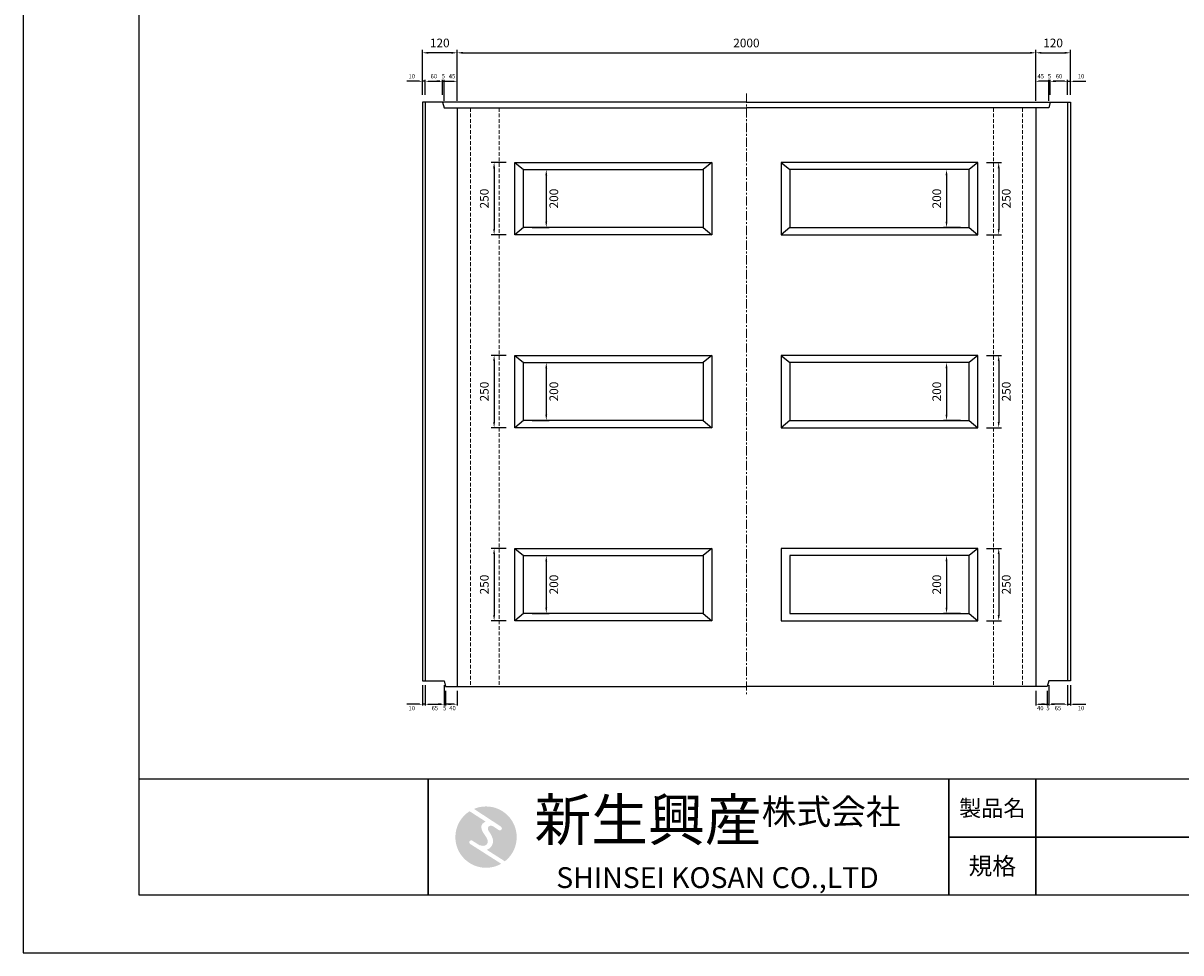
# Model space of a CAD drawing. Units: millimetres. Extents: x 269 to 8669, y 200 to 6140.
# Drawn here: x 269 to 4271, y 200 to 3414 of the extents above; entities that cross this region are included whole.
import ezdxf

# ---------------------------------------------------------------- set-up
doc = ezdxf.new("R2010")
doc.units = ezdxf.units.MM
doc.linetypes.add('CENTER', pattern=[50.8, 31.75, -6.35, 6.35, -6.35])
doc.linetypes.add('DASHED', pattern=[19.05, 12.7, -6.35])
doc.layers.get('DEFPOINTS').update_dxf_attribs({"color": 1})
for name, color, linetype, lineweight in [('センター', 4, 'CENTER', 15), ('寸法', 7, 'Continuous', 15), ('影', 160, 'DASHED', 15)]:
    doc.layers.add(name, color=color, linetype=linetype, lineweight=lineweight)
for name, color, linetype in [('マーク', 160, 'Continuous'), ('全体文字', 7, 'Continuous'), ('図', 7, 'Continuous'), ('外枠', 7, 'Continuous')]:
    doc.layers.add(name, color=color, linetype=linetype)
doc.styles.get("Standard").update_dxf_attribs({"font": 'txt.shx', "bigfont": 'extfont2.shx'})
doc.dimstyles.new('ISO-25', dxfattribs={"dimtxt": 2.5, "dimasz": 2.5, "dimexe": 1.25, "dimexo": 0.625, "dimtad": 2, "dimtxsty": 'Standard', "dimcen": 2.5, "dimadec": 0, "dimazin": 0, "dimtfac": 1, "dimtmove": 0, "dimatfit": 3, "dimfxl": 0, "dimarcsym": 0})

# ---------------------------------------------------------------- blocks, each defined once
blk = doc.blocks.new('AI9-BLK2')
at = {"layer": 'マーク'}
h = blk.add_hatch(color=7, dxfattribs=at)
h.dxf.hatch_style = 2
edge = h.paths.add_edge_path()
edge.add_spline(control_points=[(-23.3, -10.6), (-23.3, -10.6), (22.8, -40), (22.8, -40), (16, -43.8), (8.3, -46), (0, -46), (-25.4, -46), (-46, -25.4), (-46, 0), (-46, 16.3), (-37.5, 30.7), (-24.7, 38.8), (-24.7, 38.8), (-0.5, 23.2), (-0.5, 23.2), (-0.5, 23.2), (-0.5, 23.1), (-0.5, 23.1), (-2.5, 22.3), (-4.4, 21.2), (-5.8, 19.4), (-7.5, 17.2), (-7.2, 14), (-6.4, 11.5), (-5.9, 9.9), (-5.1, 8.3), (-4.3, 6.9), (-3.5, 5.5), (-2.6, 4.2), (-1.7, 2.8), (-0.7, 1.4), (0.2, 0), (1, -1.4), (1.8, -2.9), (2.4, -4.5), (2.5, -6.2), (2.6, -7.8), (2.1, -9.5), (1.1, -10.7), (0.1, -12), (-1.4, -12.8), (-3, -13), (-4.7, -13.3), (-6.5, -13), (-8.1, -12.5), (-8.6, -12.4), (-9, -12.3), (-9.5, -12.1), (-9.5, -12.1), (-9.6, -12.3), (-9.6, -12.3), (-9.6, -12.3), (-20, -5.7), (-20, -5.7), (-20.5, -5.2), (-21.2, -4.8), (-22.1, -4.8), (-23.7, -4.8), (-25.1, -6.2), (-25.1, -7.8), (-25.1, -9.1), (-24.3, -10.1), (-23.3, -10.6)], knot_values=[0, 0, 0, 0, 1, 1, 1, 2, 2, 2, 3, 3, 3, 4, 4, 4, 5, 5, 5, 6, 6, 6, 7, 7, 7, 8, 8, 8, 9, 9, 9, 10, 10, 10, 11, 11, 11, 12, 12, 12, 13, 13, 13, 14, 14, 14, 15, 15, 15, 16, 16, 16, 17, 17, 17, 18, 18, 18, 19, 19, 19, 20, 20, 20, 21, 21, 21, 21], degree=3, periodic=0)
h = blk.add_hatch(color=7, dxfattribs=at)
h.dxf.hatch_style = 2
edge = h.paths.add_edge_path()
edge.add_spline(control_points=[(19.1, 10.6), (19.1, 10.6), (19.1, 10.7), (19.1, 10.7), (19.6, 10.3), (20.2, 10.2), (20.8, 10.2), (22.5, 10.2), (23.8, 11.5), (23.8, 13.1), (23.8, 14.2), (23.3, 15.1), (22.4, 15.7), (22.4, 15.7), (22.5, 15.7), (22.5, 15.7), (22.5, 15.7), (-18.1, 42.3), (-18.1, 42.3), (-12.6, 44.7), (-6.4, 46), (0, 46), (25.4, 46), (46, 25.4), (46, 0), (46, -14.7), (39.1, -27.8), (28.3, -36.3), (28.3, -36.3), (1.1, -19), (1.1, -19), (1.4, -18.9), (1.8, -18.7), (2.1, -18.6), (5.1, -17.3), (7.4, -15.2), (8.9, -12.3), (10.4, -9.4), (11, -6.3), (10.2, -3.1), (9.3, 0.5), (7.4, 4), (5.4, 7), (4.3, 8.5), (3.3, 10), (2.9, 11.9), (2.6, 13.8), (3.4, 16.3), (5.6, 16.9), (7.3, 17.4), (9.1, 16.8), (10.7, 16.1), (10.7, 16.1), (19.1, 10.6), (19.1, 10.6)], knot_values=[0, 0, 0, 0, 1, 1, 1, 2, 2, 2, 3, 3, 3, 4, 4, 4, 5, 5, 5, 6, 6, 6, 7, 7, 7, 8, 8, 8, 9, 9, 9, 10, 10, 10, 11, 11, 11, 12, 12, 12, 13, 13, 13, 14, 14, 14, 15, 15, 15, 16, 16, 16, 17, 17, 17, 18, 18, 18, 18], degree=3, periodic=0)
blk = doc.blocks.new('AI9-BLK1')
at = {"layer": 'マーク', "color": 7}
blk.add_blockref('AI9-BLK2', (0, 0), dxfattribs=at)
blk = doc.blocks.new('*D37')
at = {"layer": 'DEFPOINTS', "color": 0}
for p in [(3769.4, 3311.1), (1769.4, 3140.3), (3769.4, 3140.3)]:
    blk.add_point(p, dxfattribs=at)
at = {"layer": '寸法', "color": 0, "lineweight": -2}
for p, q in [((1769.4, 3170.3), (1769.4, 3321.1)), ((1789.4, 3311.1), (3749.4, 3311.1)), ((3769.4, 3170.3), (3769.4, 3321.1))]:
    blk.add_line(p, q, dxfattribs=at)
at = {"layer": '寸法', "color": 0}
for points in [[(1789.4, 3314.4), (1789.4, 3307.7), (1769.4, 3311.1)], [(3749.4, 3314.4), (3749.4, 3307.7), (3769.4, 3311.1)]]:
    blk.add_solid(points, dxfattribs=at)
at = {"layer": '寸法', "color": 0, "insert": (2769.4, 3341.1), "char_height": 30, "attachment_point": 5}
blk.add_mtext('2000', dxfattribs=at)
blk = doc.blocks.new('*D38')
at = {"layer": 'DEFPOINTS', "color": 0}
for p in [(3889.4, 3311.1), (3769.4, 3140.3), (3889.4, 3140.3)]:
    blk.add_point(p, dxfattribs=at)
at = {"layer": '寸法', "color": 0, "lineweight": -2}
for p, q in [((3769.4, 3170.3), (3769.4, 3321.1)), ((3789.4, 3311.1), (3869.4, 3311.1)), ((3889.4, 3170.3), (3889.4, 3321.1))]:
    blk.add_line(p, q, dxfattribs=at)
at = {"layer": '寸法', "color": 0}
for points in [[(3789.4, 3314.4), (3789.4, 3307.7), (3769.4, 3311.1)], [(3869.4, 3314.4), (3869.4, 3307.7), (3889.4, 3311.1)]]:
    blk.add_solid(points, dxfattribs=at)
at = {"layer": '寸法', "color": 0, "insert": (3829.4, 3341.1), "char_height": 30, "attachment_point": 5}
blk.add_mtext('120', dxfattribs=at)
blk = doc.blocks.new('*D40')
at = {"layer": 'DEFPOINTS', "color": 0}
for p in [(1649.4, 3311.1), (1649.4, 3140.3), (1769.4, 3140.3)]:
    blk.add_point(p, dxfattribs=at)
at = {"layer": '寸法', "color": 0, "lineweight": -2}
for p, q in [((1649.4, 3170.3), (1649.4, 3321.1)), ((1749.4, 3311.1), (1669.4, 3311.1)), ((1769.4, 3170.3), (1769.4, 3321.1))]:
    blk.add_line(p, q, dxfattribs=at)
at = {"layer": '寸法', "color": 0}
for points in [[(1669.4, 3314.4), (1669.4, 3307.7), (1649.4, 3311.1)], [(1749.4, 3314.4), (1749.4, 3307.7), (1769.4, 3311.1)]]:
    blk.add_solid(points, dxfattribs=at)
at = {"layer": '寸法', "color": 0, "insert": (1709.4, 3341.1), "char_height": 30, "attachment_point": 5}
blk.add_mtext('120', dxfattribs=at)
blk = doc.blocks.new('*D41')
at = {"layer": 'DEFPOINTS', "color": 0}
for p in [(3769.4, 1120.3), (3809.4, 1120.3), (3809.4, 1059.6)]:
    blk.add_point(p, dxfattribs=at)
at = {"layer": '寸法', "color": 0, "lineweight": -2}
for p, q in [((3769.4, 1105.3), (3769.4, 1054.6)), ((3809.4, 1105.3), (3809.4, 1054.6)), ((3779.4, 1059.6), (3809.4, 1059.6))]:
    blk.add_line(p, q, dxfattribs=at)
at = {"layer": '寸法', "color": 0}
blk.add_solid([(3779.4, 1061.2), (3779.4, 1057.9), (3769.4, 1059.6)], dxfattribs=at)
at = {"layer": '寸法', "color": 0, "insert": (3785.2, 1044.1), "char_height": 15, "attachment_point": 5}
blk.add_mtext('40', dxfattribs=at)
blk = doc.blocks.new('_None')
blk = doc.blocks.new('*D42')
at = {"layer": 'DEFPOINTS', "color": 0}
for p in [(3814.4, 1140.3), (3809.4, 1120.3), (3814.4, 1059.6)]:
    blk.add_point(p, dxfattribs=at)
at = {"layer": '寸法', "color": 0, "lineweight": -2}
for p, q in [((3814.4, 1125.3), (3814.4, 1054.6)), ((3809.4, 1105.3), (3809.4, 1054.6)), ((3799.4, 1059.6), (3789.4, 1059.6)), ((3809.4, 1059.6), (3814.4, 1059.6)), ((3824.4, 1059.6), (3834.4, 1059.6))]:
    blk.add_line(p, q, dxfattribs=at)
at = {"layer": '寸法', "color": 0}
for points in [[(3799.4, 1061.2), (3799.4, 1057.9), (3809.4, 1059.6)], [(3824.4, 1061.2), (3824.4, 1057.9), (3814.4, 1059.6)]]:
    blk.add_solid(points, dxfattribs=at)
at = {"layer": '寸法', "color": 0, "insert": (3811.9, 1044.1), "char_height": 15, "attachment_point": 5}
blk.add_mtext('5', dxfattribs=at)
blk = doc.blocks.new('*D43')
at = {"layer": 'DEFPOINTS', "color": 0}
for p in [(3819.4, 3212.6), (3819.4, 3140.3), (3879.4, 3140.3)]:
    blk.add_point(p, dxfattribs=at)
at = {"layer": '寸法', "color": 0, "lineweight": -2}
for p, q in [((3819.4, 3165.3), (3819.4, 3217.6)), ((3869.4, 3212.6), (3829.4, 3212.6)), ((3879.4, 3165.3), (3879.4, 3217.6))]:
    blk.add_line(p, q, dxfattribs=at)
at = {"layer": '寸法', "color": 0}
for points in [[(3829.4, 3214.3), (3829.4, 3211), (3819.4, 3212.6)], [(3869.4, 3214.3), (3869.4, 3211), (3879.4, 3212.6)]]:
    blk.add_solid(points, dxfattribs=at)
at = {"layer": '寸法', "color": 0, "insert": (3849.8, 3228.1), "char_height": 15, "attachment_point": 5}
blk.add_mtext('60', dxfattribs=at)
blk = doc.blocks.new('*D44')
at = {"layer": 'DEFPOINTS', "color": 0}
for p in [(3769.4, 3212.6), (3769.4, 3120.3), (3814.4, 3120.3)]:
    blk.add_point(p, dxfattribs=at)
at = {"layer": '寸法', "color": 0, "lineweight": -2}
for p, q in [((3769.4, 3145.3), (3769.4, 3217.6)), ((3814.4, 3212.6), (3779.4, 3212.6)), ((3814.4, 3145.3), (3814.4, 3217.6))]:
    blk.add_line(p, q, dxfattribs=at)
at = {"layer": '寸法', "color": 0}
blk.add_solid([(3779.4, 3214.3), (3779.4, 3211), (3769.4, 3212.6)], dxfattribs=at)
at = {"layer": '寸法', "color": 0, "insert": (3786.8, 3228.1), "char_height": 15, "attachment_point": 5}
blk.add_mtext('45', dxfattribs=at)
blk = doc.blocks.new('*D45')
at = {"layer": 'DEFPOINTS', "color": 0}
for p in [(3814.4, 3212.6), (3819.4, 3140.3), (3814.4, 3120.3)]:
    blk.add_point(p, dxfattribs=at)
at = {"layer": '寸法', "color": 0, "lineweight": -2}
for p, q in [((3804.4, 3212.6), (3794.4, 3212.6)), ((3814.4, 3145.3), (3814.4, 3217.6)), ((3819.4, 3212.6), (3814.4, 3212.6)), ((3819.4, 3165.3), (3819.4, 3217.6)), ((3829.4, 3212.6), (3839.4, 3212.6))]:
    blk.add_line(p, q, dxfattribs=at)
at = {"layer": '寸法', "color": 0}
for points in [[(3804.4, 3214.3), (3804.4, 3211), (3814.4, 3212.6)], [(3829.4, 3214.3), (3829.4, 3211), (3819.4, 3212.6)]]:
    blk.add_solid(points, dxfattribs=at)
at = {"layer": '寸法', "color": 0, "insert": (3816.9, 3228.1), "char_height": 15, "attachment_point": 5}
blk.add_mtext('5', dxfattribs=at)
blk = doc.blocks.new('*D46')
at = {"layer": 'DEFPOINTS', "color": 0}
for p in [(3569.4, 2932.3), (3569.4, 2682.3), (3641.5, 2682.3)]:
    blk.add_point(p, dxfattribs=at)
at = {"layer": '寸法', "color": 0, "lineweight": -2}
for p, q in [((3599.4, 2932.3), (3651.5, 2932.3)), ((3641.5, 2912.3), (3641.5, 2702.3)), ((3599.4, 2682.3), (3651.5, 2682.3))]:
    blk.add_line(p, q, dxfattribs=at)
at = {"layer": '寸法', "color": 0}
for points in [[(3638.1, 2912.3), (3644.8, 2912.3), (3641.5, 2932.3)], [(3638.1, 2702.3), (3644.8, 2702.3), (3641.5, 2682.3)]]:
    blk.add_solid(points, dxfattribs=at)
at = {"layer": '寸法', "color": 0, "insert": (3671.5, 2807.3), "char_height": 30, "attachment_point": 5, "rotation": 90}
blk.add_mtext('250', dxfattribs=at)
blk = doc.blocks.new('*D47')
at = {"layer": 'DEFPOINTS', "color": 0}
for p in [(3814.4, 1140.3), (3879.4, 1140.3), (3814.4, 1059.6)]:
    blk.add_point(p, dxfattribs=at)
at = {"layer": '寸法', "color": 0, "lineweight": -2}
for p, q in [((3814.4, 1125.3), (3814.4, 1054.6)), ((3879.4, 1125.3), (3879.4, 1054.6)), ((3869.4, 1059.6), (3824.4, 1059.6))]:
    blk.add_line(p, q, dxfattribs=at)
at = {"layer": '寸法', "color": 0}
for points in [[(3824.4, 1061.2), (3824.4, 1057.9), (3814.4, 1059.6)], [(3869.4, 1061.2), (3869.4, 1057.9), (3879.4, 1059.6)]]:
    blk.add_solid(points, dxfattribs=at)
at = {"layer": '寸法', "color": 0, "insert": (3846.3, 1044.1), "char_height": 15, "attachment_point": 5}
blk.add_mtext('65', dxfattribs=at)
blk = doc.blocks.new('*D50')
at = {"layer": 'DEFPOINTS', "color": 0}
for p in [(1999.4, 2907.3), (1999.4, 2707.3), (2077.6, 2707.3)]:
    blk.add_point(p, dxfattribs=at)
at = {"layer": '寸法', "color": 0, "lineweight": -2}
for p, q in [((2029.4, 2907.3), (2087.6, 2907.3)), ((2077.6, 2887.3), (2077.6, 2727.3)), ((2029.4, 2707.3), (2087.6, 2707.3))]:
    blk.add_line(p, q, dxfattribs=at)
at = {"layer": '寸法', "color": 0}
for points in [[(2074.3, 2887.3), (2080.9, 2887.3), (2077.6, 2907.3)], [(2074.3, 2727.3), (2080.9, 2727.3), (2077.6, 2707.3)]]:
    blk.add_solid(points, dxfattribs=at)
at = {"layer": '寸法', "color": 0, "insert": (2107.6, 2807.3), "char_height": 30, "attachment_point": 5, "rotation": 90}
blk.add_mtext('200', dxfattribs=at)
blk = doc.blocks.new('*D60')
at = {"layer": 'DEFPOINTS', "color": 0}
for p in [(3889.4, 3212.6), (3879.4, 3140.3), (3889.4, 3140.3)]:
    blk.add_point(p, dxfattribs=at)
at = {"layer": '寸法', "color": 0, "lineweight": -2}
for p, q in [((3869.4, 3212.6), (3859.4, 3212.6)), ((3879.4, 3165.3), (3879.4, 3217.6)), ((3879.4, 3212.6), (3889.4, 3212.6)), ((3889.4, 3165.3), (3889.4, 3217.6)), ((3899.4, 3212.6), (3942.9, 3212.6))]:
    blk.add_line(p, q, dxfattribs=at)
at = {"layer": '寸法', "color": 0}
for points in [[(3869.4, 3214.3), (3869.4, 3211), (3879.4, 3212.6)], [(3899.4, 3214.3), (3899.4, 3211), (3889.4, 3212.6)]]:
    blk.add_solid(points, dxfattribs=at)
at = {"layer": '寸法', "color": 0, "insert": (3926.1, 3228.1), "char_height": 15, "attachment_point": 5}
blk.add_mtext('10', dxfattribs=at)
blk = doc.blocks.new('*D61')
at = {"layer": 'DEFPOINTS', "color": 0}
for p in [(3879.4, 1140.3), (3889.4, 1140.3), (3889.4, 1059.6)]:
    blk.add_point(p, dxfattribs=at)
at = {"layer": '寸法', "color": 0, "lineweight": -2}
for p, q in [((3879.4, 1125.3), (3879.4, 1054.6)), ((3889.4, 1125.3), (3889.4, 1054.6)), ((3869.4, 1059.6), (3859.4, 1059.6)), ((3879.4, 1059.6), (3889.4, 1059.6)), ((3899.4, 1059.6), (3942.9, 1059.6))]:
    blk.add_line(p, q, dxfattribs=at)
at = {"layer": '寸法', "color": 0}
for points in [[(3869.4, 1061.2), (3869.4, 1057.9), (3879.4, 1059.6)], [(3899.4, 1061.2), (3899.4, 1057.9), (3889.4, 1059.6)]]:
    blk.add_solid(points, dxfattribs=at)
at = {"layer": '寸法', "color": 0, "insert": (3926.1, 1044.1), "char_height": 15, "attachment_point": 5}
blk.add_mtext('10', dxfattribs=at)
blk = doc.blocks.new('*D69')
at = {"layer": 'DEFPOINTS', "color": 0}
for p in [(1969.4, 2932.3), (1897.3, 2682.3), (1969.4, 2682.3)]:
    blk.add_point(p, dxfattribs=at)
at = {"layer": '寸法', "color": 0, "lineweight": -2}
for p, q in [((1939.4, 2932.3), (1887.3, 2932.3)), ((1897.3, 2912.3), (1897.3, 2702.3)), ((1939.4, 2682.3), (1887.3, 2682.3))]:
    blk.add_line(p, q, dxfattribs=at)
at = {"layer": '寸法', "color": 0}
for points in [[(1894, 2912.3), (1900.6, 2912.3), (1897.3, 2932.3)], [(1894, 2702.3), (1900.6, 2702.3), (1897.3, 2682.3)]]:
    blk.add_solid(points, dxfattribs=at)
at = {"layer": '寸法', "color": 0, "insert": (1867.3, 2807.3), "char_height": 30, "attachment_point": 5, "rotation": 90}
blk.add_mtext('250', dxfattribs=at)
blk = doc.blocks.new('*D70')
at = {"layer": 'DEFPOINTS', "color": 0}
for p in [(3569.4, 2265.3), (3569.4, 2015.3), (3641.5, 2015.3)]:
    blk.add_point(p, dxfattribs=at)
at = {"layer": '寸法', "color": 0, "lineweight": -2}
for p, q in [((3599.4, 2265.3), (3651.5, 2265.3)), ((3641.5, 2245.3), (3641.5, 2035.3)), ((3599.4, 2015.3), (3651.5, 2015.3))]:
    blk.add_line(p, q, dxfattribs=at)
at = {"layer": '寸法', "color": 0}
for points in [[(3638.1, 2245.3), (3644.8, 2245.3), (3641.5, 2265.3)], [(3638.1, 2035.3), (3644.8, 2035.3), (3641.5, 2015.3)]]:
    blk.add_solid(points, dxfattribs=at)
at = {"layer": '寸法', "color": 0, "insert": (3671.5, 2140.3), "char_height": 30, "attachment_point": 5, "rotation": 90}
blk.add_mtext('250', dxfattribs=at)
blk = doc.blocks.new('*D71')
at = {"layer": 'DEFPOINTS', "color": 0}
for p in [(1999.4, 2240.3), (1999.4, 2040.3), (2077.6, 2040.3)]:
    blk.add_point(p, dxfattribs=at)
at = {"layer": '寸法', "color": 0, "lineweight": -2}
for p, q in [((2029.4, 2240.3), (2087.6, 2240.3)), ((2077.6, 2220.3), (2077.6, 2060.3)), ((2029.4, 2040.3), (2087.6, 2040.3))]:
    blk.add_line(p, q, dxfattribs=at)
at = {"layer": '寸法', "color": 0}
for points in [[(2074.3, 2220.3), (2080.9, 2220.3), (2077.6, 2240.3)], [(2074.3, 2060.3), (2080.9, 2060.3), (2077.6, 2040.3)]]:
    blk.add_solid(points, dxfattribs=at)
at = {"layer": '寸法', "color": 0, "insert": (2107.6, 2140.3), "char_height": 30, "attachment_point": 5, "rotation": 90}
blk.add_mtext('200', dxfattribs=at)
blk = doc.blocks.new('*D72')
at = {"layer": 'DEFPOINTS', "color": 0}
for p in [(1969.4, 2265.3), (1897.3, 2015.3), (1969.4, 2015.3)]:
    blk.add_point(p, dxfattribs=at)
at = {"layer": '寸法', "color": 0, "lineweight": -2}
for p, q in [((1939.4, 2265.3), (1887.3, 2265.3)), ((1897.3, 2245.3), (1897.3, 2035.3)), ((1939.4, 2015.3), (1887.3, 2015.3))]:
    blk.add_line(p, q, dxfattribs=at)
at = {"layer": '寸法', "color": 0}
for points in [[(1894, 2245.3), (1900.6, 2245.3), (1897.3, 2265.3)], [(1894, 2035.3), (1900.6, 2035.3), (1897.3, 2015.3)]]:
    blk.add_solid(points, dxfattribs=at)
at = {"layer": '寸法', "color": 0, "insert": (1867.3, 2140.3), "char_height": 30, "attachment_point": 5, "rotation": 90}
blk.add_mtext('250', dxfattribs=at)
blk = doc.blocks.new('*D73')
at = {"layer": 'DEFPOINTS', "color": 0}
for p in [(3569.4, 1598.3), (3569.4, 1348.3), (3641.5, 1348.3)]:
    blk.add_point(p, dxfattribs=at)
at = {"layer": '寸法', "color": 0, "lineweight": -2}
for p, q in [((3599.4, 1598.3), (3651.5, 1598.3)), ((3641.5, 1578.3), (3641.5, 1368.3)), ((3599.4, 1348.3), (3651.5, 1348.3))]:
    blk.add_line(p, q, dxfattribs=at)
at = {"layer": '寸法', "color": 0}
for points in [[(3638.1, 1578.3), (3644.8, 1578.3), (3641.5, 1598.3)], [(3638.1, 1368.3), (3644.8, 1368.3), (3641.5, 1348.3)]]:
    blk.add_solid(points, dxfattribs=at)
at = {"layer": '寸法', "color": 0, "insert": (3671.5, 1473.3), "char_height": 30, "attachment_point": 5, "rotation": 90}
blk.add_mtext('250', dxfattribs=at)
blk = doc.blocks.new('*D74')
at = {"layer": 'DEFPOINTS', "color": 0}
for p in [(1999.4, 1573.3), (1999.4, 1373.3), (2077.6, 1373.3)]:
    blk.add_point(p, dxfattribs=at)
at = {"layer": '寸法', "color": 0, "lineweight": -2}
for p, q in [((2029.4, 1573.3), (2087.6, 1573.3)), ((2077.6, 1553.3), (2077.6, 1393.3)), ((2029.4, 1373.3), (2087.6, 1373.3))]:
    blk.add_line(p, q, dxfattribs=at)
at = {"layer": '寸法', "color": 0}
for points in [[(2074.3, 1553.3), (2080.9, 1553.3), (2077.6, 1573.3)], [(2074.3, 1393.3), (2080.9, 1393.3), (2077.6, 1373.3)]]:
    blk.add_solid(points, dxfattribs=at)
at = {"layer": '寸法', "color": 0, "insert": (2107.6, 1473.3), "char_height": 30, "attachment_point": 5, "rotation": 90}
blk.add_mtext('200', dxfattribs=at)
blk = doc.blocks.new('*D75')
at = {"layer": 'DEFPOINTS', "color": 0}
for p in [(1969.4, 1598.3), (1897.3, 1348.3), (1969.4, 1348.3)]:
    blk.add_point(p, dxfattribs=at)
at = {"layer": '寸法', "color": 0, "lineweight": -2}
for p, q in [((1939.4, 1598.3), (1887.3, 1598.3)), ((1897.3, 1578.3), (1897.3, 1368.3)), ((1939.4, 1348.3), (1887.3, 1348.3))]:
    blk.add_line(p, q, dxfattribs=at)
at = {"layer": '寸法', "color": 0}
for points in [[(1894, 1578.3), (1900.6, 1578.3), (1897.3, 1598.3)], [(1894, 1368.3), (1900.6, 1368.3), (1897.3, 1348.3)]]:
    blk.add_solid(points, dxfattribs=at)
at = {"layer": '寸法', "color": 0, "insert": (1867.3, 1473.3), "char_height": 30, "attachment_point": 5, "rotation": 90}
blk.add_mtext('250', dxfattribs=at)
blk = doc.blocks.new('*D80')
at = {"layer": 'DEFPOINTS', "color": 0}
for p in [(3539.4, 2907.3), (3461.2, 2707.3), (3539.4, 2707.3)]:
    blk.add_point(p, dxfattribs=at)
at = {"layer": '寸法', "color": 0, "lineweight": -2}
for p, q in [((3509.4, 2907.3), (3451.2, 2907.3)), ((3461.2, 2887.3), (3461.2, 2727.3)), ((3509.4, 2707.3), (3451.2, 2707.3))]:
    blk.add_line(p, q, dxfattribs=at)
at = {"layer": '寸法', "color": 0}
for points in [[(3457.8, 2887.3), (3464.5, 2887.3), (3461.2, 2907.3)], [(3457.8, 2727.3), (3464.5, 2727.3), (3461.2, 2707.3)]]:
    blk.add_solid(points, dxfattribs=at)
at = {"layer": '寸法', "color": 0, "insert": (3431.2, 2807.3), "char_height": 30, "attachment_point": 5, "rotation": 90}
blk.add_mtext('200', dxfattribs=at)
blk = doc.blocks.new('*D81')
at = {"layer": 'DEFPOINTS', "color": 0}
for p in [(3539.4, 2240.3), (3461.2, 2040.3), (3539.4, 2040.3)]:
    blk.add_point(p, dxfattribs=at)
at = {"layer": '寸法', "color": 0, "lineweight": -2}
for p, q in [((3509.4, 2240.3), (3451.2, 2240.3)), ((3461.2, 2220.3), (3461.2, 2060.3)), ((3509.4, 2040.3), (3451.2, 2040.3))]:
    blk.add_line(p, q, dxfattribs=at)
at = {"layer": '寸法', "color": 0}
for points in [[(3457.8, 2220.3), (3464.5, 2220.3), (3461.2, 2240.3)], [(3457.8, 2060.3), (3464.5, 2060.3), (3461.2, 2040.3)]]:
    blk.add_solid(points, dxfattribs=at)
at = {"layer": '寸法', "color": 0, "insert": (3431.2, 2140.3), "char_height": 30, "attachment_point": 5, "rotation": 90}
blk.add_mtext('200', dxfattribs=at)
blk = doc.blocks.new('*D82')
at = {"layer": 'DEFPOINTS', "color": 0}
for p in [(3539.4, 1573.3), (3461.2, 1373.3), (3539.4, 1373.3)]:
    blk.add_point(p, dxfattribs=at)
at = {"layer": '寸法', "color": 0, "lineweight": -2}
for p, q in [((3509.4, 1573.3), (3451.2, 1573.3)), ((3461.2, 1553.3), (3461.2, 1393.3)), ((3509.4, 1373.3), (3451.2, 1373.3))]:
    blk.add_line(p, q, dxfattribs=at)
at = {"layer": '寸法', "color": 0}
for points in [[(3457.8, 1553.3), (3464.5, 1553.3), (3461.2, 1573.3)], [(3457.8, 1393.3), (3464.5, 1393.3), (3461.2, 1373.3)]]:
    blk.add_solid(points, dxfattribs=at)
at = {"layer": '寸法', "color": 0, "insert": (3431.2, 1473.3), "char_height": 30, "attachment_point": 5, "rotation": 90}
blk.add_mtext('200', dxfattribs=at)
blk = doc.blocks.new('*D89')
at = {"layer": 'DEFPOINTS', "color": 0}
for p in [(1719.4, 3212.6), (1659.4, 3140.3), (1719.4, 3140.3)]:
    blk.add_point(p, dxfattribs=at)
at = {"layer": '寸法', "color": 0, "lineweight": -2}
for p, q in [((1659.4, 3165.3), (1659.4, 3217.6)), ((1669.4, 3212.6), (1709.4, 3212.6)), ((1719.4, 3165.3), (1719.4, 3217.6))]:
    blk.add_line(p, q, dxfattribs=at)
at = {"layer": '寸法', "color": 0}
for points in [[(1669.4, 3214.3), (1669.4, 3211), (1659.4, 3212.6)], [(1709.4, 3214.3), (1709.4, 3211), (1719.4, 3212.6)]]:
    blk.add_solid(points, dxfattribs=at)
at = {"layer": '寸法', "color": 0, "insert": (1688.9, 3228.1), "char_height": 15, "attachment_point": 5}
blk.add_mtext('60', dxfattribs=at)
blk = doc.blocks.new('*D90')
at = {"layer": 'DEFPOINTS', "color": 0}
for p in [(1769.4, 3212.6), (1724.4, 3120.3), (1769.4, 3120.3)]:
    blk.add_point(p, dxfattribs=at)
at = {"layer": '寸法', "color": 0, "lineweight": -2}
for p, q in [((1724.4, 3145.3), (1724.4, 3217.6)), ((1724.4, 3212.6), (1759.4, 3212.6)), ((1769.4, 3145.3), (1769.4, 3217.6))]:
    blk.add_line(p, q, dxfattribs=at)
at = {"layer": '寸法', "color": 0}
blk.add_solid([(1759.4, 3214.3), (1759.4, 3211), (1769.4, 3212.6)], dxfattribs=at)
at = {"layer": '寸法', "color": 0, "insert": (1751.9, 3228.1), "char_height": 15, "attachment_point": 5}
blk.add_mtext('45', dxfattribs=at)
blk = doc.blocks.new('*D91')
at = {"layer": 'DEFPOINTS', "color": 0}
for p in [(1724.4, 3212.6), (1719.4, 3140.3), (1724.4, 3120.3)]:
    blk.add_point(p, dxfattribs=at)
at = {"layer": '寸法', "color": 0, "lineweight": -2}
for p, q in [((1709.4, 3212.6), (1699.4, 3212.6)), ((1719.4, 3165.3), (1719.4, 3217.6)), ((1719.4, 3212.6), (1724.4, 3212.6)), ((1724.4, 3145.3), (1724.4, 3217.6)), ((1734.4, 3212.6), (1744.4, 3212.6))]:
    blk.add_line(p, q, dxfattribs=at)
at = {"layer": '寸法', "color": 0}
for points in [[(1709.4, 3214.3), (1709.4, 3211), (1719.4, 3212.6)], [(1734.4, 3214.3), (1734.4, 3211), (1724.4, 3212.6)]]:
    blk.add_solid(points, dxfattribs=at)
at = {"layer": '寸法', "color": 0, "insert": (1721.9, 3228.1), "char_height": 15, "attachment_point": 5}
blk.add_mtext('5', dxfattribs=at)
blk = doc.blocks.new('*D92')
at = {"layer": 'DEFPOINTS', "color": 0}
for p in [(1649.4, 3212.6), (1649.4, 3140.3), (1659.4, 3140.3)]:
    blk.add_point(p, dxfattribs=at)
at = {"layer": '寸法', "color": 0, "lineweight": -2}
for p, q in [((1639.4, 3212.6), (1595.9, 3212.6)), ((1649.4, 3165.3), (1649.4, 3217.6)), ((1659.4, 3212.6), (1649.4, 3212.6)), ((1659.4, 3165.3), (1659.4, 3217.6)), ((1669.4, 3212.6), (1679.4, 3212.6))]:
    blk.add_line(p, q, dxfattribs=at)
at = {"layer": '寸法', "color": 0}
for points in [[(1639.4, 3214.3), (1639.4, 3211), (1649.4, 3212.6)], [(1669.4, 3214.3), (1669.4, 3211), (1659.4, 3212.6)]]:
    blk.add_solid(points, dxfattribs=at)
at = {"layer": '寸法', "color": 0, "insert": (1612.6, 3228.1), "char_height": 15, "attachment_point": 5}
blk.add_mtext('10', dxfattribs=at)
blk = doc.blocks.new('*D93')
at = {"layer": 'DEFPOINTS', "color": 0}
for p in [(1729.4, 1120.3), (1769.4, 1120.3), (1729.4, 1059.6)]:
    blk.add_point(p, dxfattribs=at)
at = {"layer": '寸法', "color": 0, "lineweight": -2}
for p, q in [((1729.4, 1105.3), (1729.4, 1054.6)), ((1769.4, 1105.3), (1769.4, 1054.6)), ((1759.4, 1059.6), (1729.4, 1059.6))]:
    blk.add_line(p, q, dxfattribs=at)
at = {"layer": '寸法', "color": 0}
blk.add_solid([(1759.4, 1061.2), (1759.4, 1057.9), (1769.4, 1059.6)], dxfattribs=at)
at = {"layer": '寸法', "color": 0, "insert": (1753.5, 1044.1), "char_height": 15, "attachment_point": 5}
blk.add_mtext('40', dxfattribs=at)
blk = doc.blocks.new('*D94')
at = {"layer": 'DEFPOINTS', "color": 0}
for p in [(1724.4, 1140.3), (1729.4, 1120.3), (1724.4, 1059.6)]:
    blk.add_point(p, dxfattribs=at)
at = {"layer": '寸法', "color": 0, "lineweight": -2}
for p, q in [((1724.4, 1125.3), (1724.4, 1054.6)), ((1729.4, 1105.3), (1729.4, 1054.6)), ((1714.4, 1059.6), (1704.4, 1059.6)), ((1729.4, 1059.6), (1724.4, 1059.6)), ((1739.4, 1059.6), (1749.4, 1059.6))]:
    blk.add_line(p, q, dxfattribs=at)
at = {"layer": '寸法', "color": 0}
for points in [[(1714.4, 1061.2), (1714.4, 1057.9), (1724.4, 1059.6)], [(1739.4, 1061.2), (1739.4, 1057.9), (1729.4, 1059.6)]]:
    blk.add_solid(points, dxfattribs=at)
at = {"layer": '寸法', "color": 0, "insert": (1726.9, 1044.1), "char_height": 15, "attachment_point": 5}
blk.add_mtext('5', dxfattribs=at)
blk = doc.blocks.new('*D95')
at = {"layer": 'DEFPOINTS', "color": 0}
for p in [(1659.4, 1140.3), (1724.4, 1140.3), (1724.4, 1059.6)]:
    blk.add_point(p, dxfattribs=at)
at = {"layer": '寸法', "color": 0, "lineweight": -2}
for p, q in [((1659.4, 1125.3), (1659.4, 1054.6)), ((1724.4, 1125.3), (1724.4, 1054.6)), ((1669.4, 1059.6), (1714.4, 1059.6))]:
    blk.add_line(p, q, dxfattribs=at)
at = {"layer": '寸法', "color": 0}
for points in [[(1669.4, 1061.2), (1669.4, 1057.9), (1659.4, 1059.6)], [(1714.4, 1061.2), (1714.4, 1057.9), (1724.4, 1059.6)]]:
    blk.add_solid(points, dxfattribs=at)
at = {"layer": '寸法', "color": 0, "insert": (1692.5, 1044.1), "char_height": 15, "attachment_point": 5}
blk.add_mtext('65', dxfattribs=at)
blk = doc.blocks.new('*D96')
at = {"layer": 'DEFPOINTS', "color": 0}
for p in [(1649.4, 1140.3), (1659.4, 1140.3), (1649.4, 1059.6)]:
    blk.add_point(p, dxfattribs=at)
at = {"layer": '寸法', "color": 0, "lineweight": -2}
for p, q in [((1649.4, 1125.3), (1649.4, 1054.6)), ((1659.4, 1125.3), (1659.4, 1054.6)), ((1639.4, 1059.6), (1595.9, 1059.6)), ((1659.4, 1059.6), (1649.4, 1059.6)), ((1669.4, 1059.6), (1679.4, 1059.6))]:
    blk.add_line(p, q, dxfattribs=at)
at = {"layer": '寸法', "color": 0}
for points in [[(1639.4, 1061.2), (1639.4, 1057.9), (1649.4, 1059.6)], [(1669.4, 1061.2), (1669.4, 1057.9), (1659.4, 1059.6)]]:
    blk.add_solid(points, dxfattribs=at)
at = {"layer": '寸法', "color": 0, "insert": (1612.6, 1044.1), "char_height": 15, "attachment_point": 5}
blk.add_mtext('10', dxfattribs=at)

msp = doc.modelspace()

# ---------------------------------------------------------------- linework, layer by layer
at = {"layer": 'DEFPOINTS'}
msp.add_lwpolyline([(269.382, 200.288), (8669.382, 200.288), (8669.382, 6140.288), (269.382, 6140.288)], close=True, dxfattribs=at)
at = {"layer": 'センター'}
msp.add_line((2769.382, 3170.288), (2769.382, 1094.288), dxfattribs=at)
at = {"layer": '全体文字'}
for points in [[(669.382, 400.288), (1669.382, 400.288), (1669.382, 800.288), (669.382, 800.288)], [(1669.382, 400.288), (3469.382, 400.288), (3469.382, 800.288), (1669.382, 800.288)], [(3469.382, 600.288), (3769.382, 600.288), (3769.382, 800.288), (3469.382, 800.288)], [(3769.382, 600.288), (5769.382, 600.288), (5769.382, 800.288), (3769.382, 800.288)], [(3469.382, 400.288), (3769.382, 400.288), (3769.382, 600.288), (3469.382, 600.288)], [(3769.382, 400.288), (5769.382, 400.288), (5769.382, 600.288), (3769.382, 600.288)]]:
    msp.add_lwpolyline(points, close=True, dxfattribs=at)
at = {"layer": '図'}
for p, q in [((2769.382, 3140.288), (1649.382, 3140.288)), ((1649.382, 3140.288), (1649.382, 1140.288)), ((1659.382, 3140.288), (1659.382, 1140.288)), ((1719.382, 3140.288), (1724.382, 3120.288)), ((2769.382, 3140.288), (3889.382, 3140.288)), ((3819.382, 3140.288), (3814.382, 3120.288)), ((3879.382, 3140.288), (3879.382, 1140.288)), ((3889.382, 3140.288), (3889.382, 1140.288)), ((1724.382, 3120.288), (2769.382, 3120.288)), ((1769.382, 3120.288), (1769.382, 1120.288)), ((3814.382, 3120.288), (2769.382, 3120.288)), ((3769.382, 3120.288), (3769.382, 1120.288)), ((1969.382, 2932.288), (1999.382, 2907.288)), ((2649.382, 2932.288), (2619.382, 2907.288)), ((2889.382, 2932.288), (2919.382, 2907.288)), ((3569.382, 2932.288), (3539.382, 2907.288)), ((1999.382, 2707.288), (1969.382, 2682.288)), ((2619.382, 2707.288), (2649.382, 2682.288)), ((2919.382, 2707.288), (2889.382, 2682.288)), ((3539.382, 2707.288), (3569.382, 2682.288)), ((1969.382, 2265.288), (1999.382, 2240.288)), ((2649.382, 2265.288), (2619.382, 2240.288)), ((2889.382, 2265.288), (2919.382, 2240.288)), ((3569.382, 2265.288), (3539.382, 2240.288)), ((1999.382, 2040.288), (1969.382, 2015.288)), ((2619.382, 2040.288), (2649.382, 2015.288)), ((2919.382, 2040.288), (2889.382, 2015.288)), ((3539.382, 2040.288), (3569.382, 2015.288)), ((1969.382, 1598.288), (1999.382, 1573.288)), ((2649.382, 1598.288), (2619.382, 1573.288)), ((3569.382, 1598.288), (3539.382, 1573.288)), ((1999.382, 1373.288), (1969.382, 1348.288)), ((2619.382, 1373.288), (2649.382, 1348.288)), ((3539.382, 1373.288), (3569.382, 1348.288)), ((1649.382, 1140.288), (1724.382, 1140.288)), ((1724.382, 1140.288), (1729.382, 1120.288)), ((3814.382, 1140.288), (3809.382, 1120.288)), ((3889.382, 1140.288), (3814.382, 1140.288)), ((1729.382, 1120.288), (2769.382, 1120.288)), ((3809.382, 1120.288), (2769.382, 1120.288))]:
    msp.add_line(p, q, dxfattribs=at)
for points in [[(1969.382, 2932.288), (2649.382, 2932.288), (2649.382, 2682.288), (1969.382, 2682.288)], [(3569.382, 2932.288), (2889.382, 2932.288), (2889.382, 2682.288), (3569.382, 2682.288)], [(1999.382, 2907.288), (2619.382, 2907.288), (2619.382, 2707.288), (1999.382, 2707.288)], [(3539.382, 2907.288), (2919.382, 2907.288), (2919.382, 2707.288), (3539.382, 2707.288)], [(1969.382, 2265.288), (2649.382, 2265.288), (2649.382, 2015.288), (1969.382, 2015.288)], [(3569.382, 2265.288), (2889.382, 2265.288), (2889.382, 2015.288), (3569.382, 2015.288)], [(1999.382, 2240.288), (2619.382, 2240.288), (2619.382, 2040.288), (1999.382, 2040.288)], [(3539.382, 2240.288), (2919.382, 2240.288), (2919.382, 2040.288), (3539.382, 2040.288)], [(1969.382, 1598.288), (2649.382, 1598.288), (2649.382, 1348.288), (1969.382, 1348.288)], [(1999.382, 1573.288), (2619.382, 1573.288), (2619.382, 1373.288), (1999.382, 1373.288)], [(3569.382, 1598.288), (2889.382, 1598.288), (2889.382, 1348.288), (3569.382, 1348.288)], [(3539.382, 1573.288), (2919.382, 1573.288), (2919.382, 1373.288), (3539.382, 1373.288)]]:
    msp.add_lwpolyline(points, close=True, dxfattribs=at)
at = {"layer": '外枠'}
msp.add_lwpolyline([(669.382, 400.288), (8469.382, 400.288), (8469.382, 5940.288), (669.382, 5940.288)], close=True, dxfattribs=at)
at = {"layer": '影'}
for p, q in [((1815.388, 3120.288), (1815.388, 1120.288)), ((1915.302, 3120.288), (1915.302, 1120.288)), ((3623.462, 3120.288), (3623.462, 1120.288)), ((3723.375, 3120.288), (3723.375, 1120.288))]:
    msp.add_line(p, q, dxfattribs=at)

# ---------------------------------------------------------------- block references
at = {"layer": 'マーク', "color": 7, "xscale": 2.304000000000997, "yscale": 2.304000000000997, "zscale": 2.304000000000997}
msp.add_blockref('AI9-BLK1', (1869.382, 600.288), dxfattribs=at)

# ---------------------------------------------------------------- texts
at = {"layer": '外枠', "attachment_point": 5}
for s, insert, char_height, width in [('{\\fHGMaruGothicMPRO|b0|i0|c128|p50;\\H1.2x;新生興産\\H0.6111x;株式会社}', (2669.382, 660.288), 120, 2000), ('{\\fHGSeikaishotaiPRO|b0|i0|c128|p66;製品名}', (3619.382, 700.288), 56, 300), ('{\\fHGSeikaishotaiPRO|b0|i0|c128|p66;規格}', (3619.382, 500.288), 59.99976, 300), ('{\\fCentury Gothic|b0|i0|c0|p34;SHINSEI KOSAN CO.,LTD}', (2669.382, 460.288), 72, 2000)]:
    msp.add_mtext(s, dxfattribs=dict(at, insert=insert, char_height=char_height, width=width))

# ---------------------------------------------------------------- dimensions: what is measured, and where the dimension line sits
at = {"layer": '寸法'}
for base, p1, p2, angle, override, picture, middle in [((1649.382, 3311.057), (1769.382, 3140.288), (1649.382, 3140.288), 180, {"dimtxt": 30, "dimasz": 20, "dimexe": 10, "dimexo": 30, "dimgap": 15}, '*D40', (1709.382, 3341.057)), ((1649.382, 3212.622), (1659.382, 3140.288), (1649.382, 3140.288), 180, {"dimtxt": 15, "dimasz": 10, "dimexe": 5, "dimexo": 25, "dimgap": 8, "dimsah": 1}, '*D92', (1612.632, 3228.122)), ((1897.295, 2682.288), (1969.382, 2932.288), (1969.382, 2682.288), 270, {"dimtxt": 30, "dimasz": 20, "dimexe": 10, "dimexo": 30, "dimgap": 15}, '*D69', (1867.295, 2807.288)), ((3641.468, 2682.288), (3569.382, 2932.288), (3569.382, 2682.288), 270, {"dimtxt": 30, "dimasz": 20, "dimexe": 10, "dimexo": 30, "dimgap": 15}, '*D46', (3671.468, 2807.288)), ((2077.601, 2707.288), (1999.382, 2907.288), (1999.382, 2707.288), 270, {"dimtxt": 30, "dimasz": 20, "dimexe": 10, "dimexo": 30, "dimgap": 15}, '*D50', (2107.601, 2807.288)), ((3461.162, 2707.288), (3539.382, 2907.288), (3539.382, 2707.288), 270, {"dimtxt": 30, "dimasz": 20, "dimexe": 10, "dimexo": 30, "dimgap": 15}, '*D80', (3431.162, 2807.288)), ((1897.295, 2015.288), (1969.382, 2265.288), (1969.382, 2015.288), 270, {"dimtxt": 30, "dimasz": 20, "dimexe": 10, "dimexo": 30, "dimgap": 15}, '*D72', (1867.295, 2140.288)), ((3641.468, 2015.288), (3569.382, 2265.288), (3569.382, 2015.288), 270, {"dimtxt": 30, "dimasz": 20, "dimexe": 10, "dimexo": 30, "dimgap": 15}, '*D70', (3671.468, 2140.288)), ((2077.601, 2040.288), (1999.382, 2240.288), (1999.382, 2040.288), 270, {"dimtxt": 30, "dimasz": 20, "dimexe": 10, "dimexo": 30, "dimgap": 15}, '*D71', (2107.601, 2140.288)), ((3461.162, 2040.288), (3539.382, 2240.288), (3539.382, 2040.288), 270, {"dimtxt": 30, "dimasz": 20, "dimexe": 10, "dimexo": 30, "dimgap": 15}, '*D81', (3431.162, 2140.288)), ((1897.295, 1348.288), (1969.382, 1598.288), (1969.382, 1348.288), 270, {"dimtxt": 30, "dimasz": 20, "dimexe": 10, "dimexo": 30, "dimgap": 15}, '*D75', (1867.295, 1473.288)), ((2077.601, 1373.288), (1999.382, 1573.288), (1999.382, 1373.288), 270, {"dimtxt": 30, "dimasz": 20, "dimexe": 10, "dimexo": 30, "dimgap": 15}, '*D74', (2107.601, 1473.288)), ((3461.162, 1373.288), (3539.382, 1573.288), (3539.382, 1373.288), 270, {"dimtxt": 30, "dimasz": 20, "dimexe": 10, "dimexo": 30, "dimgap": 15}, '*D82', (3431.162, 1473.288)), ((3641.468, 1348.288), (3569.382, 1598.288), (3569.382, 1348.288), 270, {"dimtxt": 30, "dimasz": 20, "dimexe": 10, "dimexo": 30, "dimgap": 15}, '*D73', (3671.468, 1473.288)), ((1649.382, 1059.563), (1659.382, 1140.288), (1649.382, 1140.288), 180, {"dimtxt": 15, "dimasz": 10, "dimexe": 5, "dimexo": 15, "dimgap": 8, "dimsah": 1}, '*D96', (1612.632, 1044.063))]:
    dim = msp.add_linear_dim(base=base, p1=p1, p2=p2, angle=angle, dimstyle='ISO-25', override=override, dxfattribs=at)
    dim.commit()
    dim.dimension.update_dxf_attribs({"geometry": picture, "text_midpoint": middle})
for base, p1, p2, override, picture, middle in [((3769.382, 3311.057), (1769.382, 3140.288), (3769.382, 3140.288), {"dimtxt": 30, "dimasz": 20, "dimexe": 10, "dimexo": 30, "dimgap": 15}, '*D37', (2769.382, 3341.057)), ((3889.382, 3311.057), (3769.382, 3140.288), (3889.382, 3140.288), {"dimtxt": 30, "dimasz": 20, "dimexe": 10, "dimexo": 30, "dimgap": 15}, '*D38', (3829.382, 3341.057)), ((3889.382, 3212.622), (3879.382, 3140.288), (3889.382, 3140.288), {"dimtxt": 15, "dimasz": 10, "dimexe": 5, "dimexo": 25, "dimgap": 8, "dimsah": 1}, '*D60', (3926.132, 3228.122)), ((3889.382, 1059.563), (3879.382, 1140.288), (3889.382, 1140.288), {"dimtxt": 15, "dimasz": 10, "dimexe": 5, "dimexo": 15, "dimgap": 8, "dimsah": 1}, '*D61', (3926.132, 1044.063))]:
    dim = msp.add_linear_dim(base=base, p1=p1, p2=p2, dimstyle='ISO-25', override=override, dxfattribs=at)
    dim.commit()
    dim.dimension.update_dxf_attribs({"geometry": picture, "text_midpoint": middle})
for base, p1, p2, angle, override, picture, middle in [((1719.382, 3212.622), (1659.382, 3140.288), (1719.382, 3140.288), 0, {"dimtxt": 15, "dimasz": 10, "dimexe": 5, "dimexo": 25, "dimgap": 8, "dimsah": 1}, '*D89', (1688.948, 3212.622)), ((1724.382, 3212.622), (1719.382, 3140.288), (1724.382, 3120.288), 0, {"dimtxt": 15, "dimasz": 10, "dimexe": 5, "dimexo": 25, "dimgap": 8, "dimsah": 1}, '*D91', (1721.882, 3212.622)), ((1769.382, 3212.622), (1724.382, 3120.288), (1769.382, 3120.288), 0, {"dimtxt": 15, "dimasz": 10, "dimexe": 5, "dimexo": 25, "dimgap": 8, "dimblk1": 'None', "dimsah": 1}, '*D90', (1751.94, 3212.622)), ((3769.382, 3212.622), (3814.382, 3120.288), (3769.382, 3120.288), 180, {"dimtxt": 15, "dimasz": 10, "dimexe": 5, "dimexo": 25, "dimgap": 8, "dimblk1": 'None', "dimsah": 1}, '*D44', (3786.824, 3212.622)), ((3814.382, 3212.622), (3819.382, 3140.288), (3814.382, 3120.288), 180, {"dimtxt": 15, "dimasz": 10, "dimexe": 5, "dimexo": 25, "dimgap": 8, "dimsah": 1}, '*D45', (3816.882, 3212.622)), ((3819.382, 3212.622), (3879.382, 3140.288), (3819.382, 3140.288), 180, {"dimtxt": 15, "dimasz": 10, "dimexe": 5, "dimexo": 25, "dimgap": 8, "dimsah": 1}, '*D43', (3849.815, 3212.622)), ((1724.382, 1059.563), (1659.382, 1140.288), (1724.382, 1140.288), 180, {"dimtxt": 15, "dimasz": 10, "dimexe": 5, "dimexo": 15, "dimgap": 8, "dimsah": 1}, '*D95', (1692.482, 1059.563)), ((1724.382, 1059.563), (1729.382, 1120.288), (1724.382, 1140.288), 0, {"dimtxt": 15, "dimasz": 10, "dimexe": 5, "dimexo": 15, "dimgap": 8, "dimsah": 1}, '*D94', (1726.882, 1059.563)), ((3814.382, 1059.563), (3809.382, 1120.288), (3814.382, 1140.288), 180, {"dimtxt": 15, "dimasz": 10, "dimexe": 5, "dimexo": 15, "dimgap": 8, "dimsah": 1}, '*D42', (3811.882, 1059.563)), ((1729.382, 1059.563), (1769.382, 1120.288), (1729.382, 1120.288), 0, {"dimtxt": 15, "dimasz": 10, "dimexe": 5, "dimexo": 15, "dimgap": 8, "dimblk2": 'None', "dimsah": 1}, '*D93', (1753.518, 1059.563)), ((3809.382, 1059.563), (3769.382, 1120.288), (3809.382, 1120.288), 180, {"dimtxt": 15, "dimasz": 10, "dimexe": 5, "dimexo": 15, "dimgap": 8, "dimblk2": 'None', "dimsah": 1}, '*D41', (3785.245, 1059.563))]:
    dim = msp.add_linear_dim(base=base, p1=p1, p2=p2, angle=angle, dimstyle='ISO-25', override=override, dxfattribs=at)
    dim.commit()
    dim.dimension.update_dxf_attribs({"geometry": picture, "text_midpoint": middle, "dimtype": 160})
dim = msp.add_linear_dim(base=(3814.382, 1059.563), p1=(3879.382, 1140.288), p2=(3814.382, 1140.288), dimstyle='ISO-25', override={"dimtxt": 15, "dimasz": 10, "dimexe": 5, "dimexo": 15, "dimgap": 8, "dimsah": 1}, dxfattribs=at)
dim.commit()
dim.dimension.update_dxf_attribs({"geometry": '*D47', "text_midpoint": (3846.281, 1059.563), "dimtype": 160})

doc.saveas('drawing.dxf')
